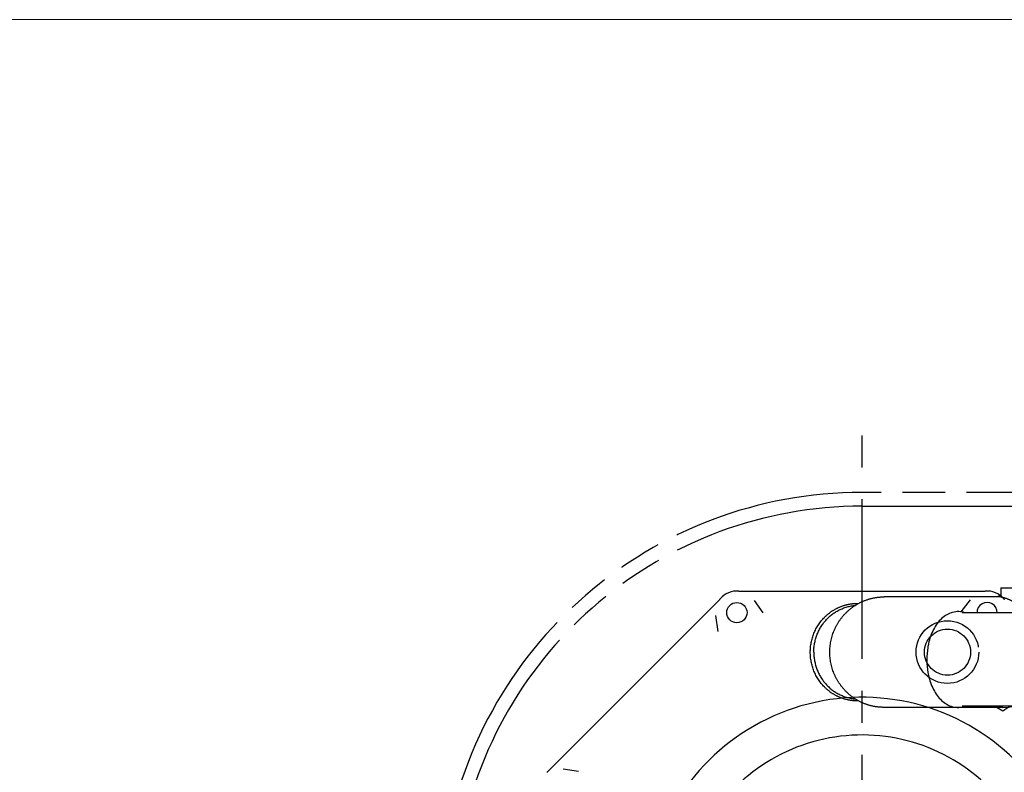
# Model space of a CAD drawing. Units: millimetres. Extents: x 1051 to 1862, y -714 to -140.
# Drawn here: x 1437 to 1544, y -226 to -144 of the extents above; entities that cross this region are included whole.
import ezdxf

# ---------------------------------------------------------------- set-up
doc = ezdxf.new("R2010")
doc.units = ezdxf.units.MM
doc.header["$LTSCALE"] = 46.255
doc.linetypes.add('CENTER', pattern=[0.6, 0.375, -0.075, 0.075, -0.075])
doc.linetypes.add('PHANTOM', pattern=[0.8, 0.45, -0.05, 0.1, -0.05, 0.1, -0.05])
doc.layers.get('0').update_dxf_attribs({"linetype": 'CONTINUOUS'})
for name, color, linetype in [('A2', 7, 'CONTINUOUS'), ('ALL_AXIS', 7, 'CONTINUOUS'), ('ALL_FEATURES', 7, 'CONTINUOUS'), ('DEFAULT_3', 7, 'PHANTOM')]:
    doc.layers.add(name, color=color, linetype=linetype)

msp = doc.modelspace()

# ---------------------------------------------------------------- linework, layer by layer
at = {"color": 7, "linetype": 'Continuous'}
for p, q in [((1553.09, -208.5), (1539.03, -208.5)), ((1565.93, -218.66), (1539.03, -218.66))]:
    msp.add_line(p, q, dxfattribs=at)
for points, knots in [([(1539.34, -208.5), (1539.12, -208.43), (1538.67, -208.35), (1537.98, -208.43), (1537.34, -208.7), (1536.78, -209.12), (1536.29, -209.67), (1535.75, -210.56), (1535.49, -211.33), (1535.38, -211.86)], [0, 0, 0, 0, 0.115952, 0.231829, 0.348524, 0.467609, 0.591168, 0.720928, 1, 1, 1, 1]), ([(1535.38, -211.86), (1535.35, -212), (1535.24, -212.57), (1535.19, -213.15), (1535.19, -213.58)], [0, 0, 0, 0, 0.245279, 1, 1, 1, 1]), ([(1535.19, -213.58), (1535.19, -213.73), (1535.21, -214.31), (1535.28, -214.88), (1535.38, -215.3)], [0, 0, 0, 0, 0.253694, 1, 1, 1, 1]), ([(1535.38, -215.3), (1535.49, -215.84), (1535.75, -216.6), (1536.29, -217.49), (1536.77, -218.04), (1537.34, -218.47), (1537.98, -218.74), (1538.67, -218.82), (1539.12, -218.74), (1539.33, -218.67)], [0, 0, 0, 0, 0.27907, 0.408832, 0.532394, 0.651479, 0.768174, 0.88405, 1, 1, 1, 1])]:
    msp.add_open_spline(points, degree=3, knots=knots, dxfattribs=at)
at = {"layer": 'A2', "color": 7, "lineweight": 5}
msp.add_line((1051.1, -144.08), (1862.1, -144.08), dxfattribs=at)
at = {"layer": 'ALL_AXIS', "color": 7, "linetype": 'CENTER'}
msp.add_line((1528.16, -241.28), (1528.16, -187.28), dxfattribs=at)
at = {"layer": 'ALL_FEATURES', "color": 7, "linetype": 'Continuous'}
for p, q in [((1514.79, -206.16), (1514.78, -206.17)), ((1514.88, -206.16), (1541.43, -206.16)), ((1541.53, -206.17), (1541.52, -206.16)), ((1512.71, -207.06), (1493.93, -225.84)), ((1512.79, -207), (1512.77, -206.99)), ((1516.43, -207.16), (1517.38, -208.51)), ((1538.92, -208.41), (1539.93, -207.09)), ((1543.54, -206.99), (1543.52, -207)), ((1512.55, -210.55), (1512.3, -208.8)), ((1495.7, -225.44), (1497.39, -225.7))]:
    msp.add_line(p, q, dxfattribs=at)
msp.add_circle((1514.57, -208.49), 1.1, dxfattribs=at)
for centre, radius, start, end in [((1514.57, -208.49), 2.34, 84.6958, 140.3042), ((1514.88, -205.16), 1, 264.6948, 267.1108), ((1514.88, -205.16), 1, 267.1133, 270), ((1541.43, -205.16), 1, 270.0001, 272.8867), ((1541.43, -205.16), 1, 272.8892, 275.3052), ((1541.74, -208.49), 2.34, 39.6958, 95.3042), ((1512, -206.35), 1, 315.0001, 317.8867), ((1512, -206.35), 1, 317.8892, 320.3052), ((1544.31, -206.35), 1, 219.6948, 222.1108), ((1544.31, -206.35), 1, 222.1133, 225), ((1541.74, -208.49), 1.1, 359.0766, 180.9234), ((1528.16, -241.28), 23.6, 39.5394, 161.469), ((1528.16, -241.28), 19.5, 45.0496, 159.5902)]:
    msp.add_arc(centre, radius, start, end, dxfattribs=at)
at = {"layer": 'DEFAULT_3', "color": 8, "linetype": 'PHANTOM'}
for p, q in [((1560.3, -195.43), (1528.16, -195.43)), ((1528.16, -196.93), (1558.66, -196.93)), ((1543.23, -205.78), (1543.23, -206.78)), ((1543.23, -205.78), (1549.63, -205.78)), ((1543.23, -206.78), (1530.56, -206.78)), ((1543.23, -206.55), (1542.82, -206.78)), ((1543.43, -218.78), (1530.56, -218.78)), ((1542.82, -218.78), (1543.43, -219.14)), ((1543.43, -219.14), (1544.1, -218.74))]:
    msp.add_line(p, q, dxfattribs=at)
for radius in [3.4, 2.5]:
    msp.add_circle((1537.43, -212.78), radius, dxfattribs=at)
for centre, radius, start, end in [((1528.16, -241.28), 45.85, 90, 171.8479), ((1528.16, -241.28), 44.35, 90, 170.2617), ((1543.43, -212.78), 6, 270, 360)]:
    msp.add_arc(centre, radius, start, end, dxfattribs=at)
for points, knots in [([(1530.56, -218.78), (1530.17, -218.78), (1529.39, -218.71), (1528.28, -218.36), (1527.25, -217.8), (1526.35, -217.04), (1525.62, -216.13), (1524.89, -214.74), (1524.51, -212.78), (1524.89, -210.83), (1525.62, -209.44), (1526.35, -208.52), (1527.25, -207.77), (1528.28, -207.21), (1529.39, -206.86), (1530.17, -206.78), (1530.56, -206.78)], [0, 0, 0, 0, 0.062316, 0.124669, 0.187092, 0.249608, 0.312229, 0.374948, 0.500001, 0.625055, 0.687773, 0.750393, 0.812908, 0.875331, 0.937684, 1, 1, 1, 1]), ([(1543.23, -206.78), (1543.23, -206.79), (1543.23, -206.78), (1543.24, -206.79), (1543.24, -206.79)], [0, 0, 0, 0, 0.252715, 1, 1, 1, 1]), ([(1543.24, -206.79), (1543.37, -206.8), (1543.77, -206.9), (1544.5, -207.22), (1545.43, -207.78), (1546.39, -208.53), (1547.28, -209.42), (1548.03, -210.42), (1548.49, -211.35), (1548.7, -212.15), (1548.73, -212.57), (1548.73, -212.78)], [0, 0, 0, 0, 0.044599, 0.142682, 0.275481, 0.421739, 0.569003, 0.712724, 0.854261, 0.926371, 1, 1, 1, 1]), ([(1522.54, -212.78), (1522.54, -212.09), (1522.81, -210.69), (1523.78, -209.2), (1524.85, -208.32), (1525.77, -207.83), (1526.76, -207.53), (1527.45, -207.48), (1527.79, -207.49)], [0, 0, 0, 0, 0.252056, 0.50251, 0.627512, 0.751997, 0.876097, 1, 1, 1, 1]), ([(1522.92, -212.78), (1522.92, -212.16), (1523.15, -210.9), (1524.12, -209.26), (1525.61, -208.1), (1526.82, -207.76), (1527.43, -207.7)], [0, 0, 0, 0, 0.253831, 0.505525, 0.75404, 1, 1, 1, 1]), ([(1527.79, -218.08), (1527.45, -218.09), (1526.76, -218.03), (1525.77, -217.74), (1524.85, -217.25), (1523.78, -216.37), (1522.81, -214.88), (1522.54, -213.48), (1522.54, -212.78)], [0, 0, 0, 0, 0.123904, 0.248003, 0.372489, 0.49749, 0.747944, 1, 1, 1, 1]), ([(1522.92, -212.78), (1522.92, -213.41), (1523.15, -214.67), (1524.12, -216.31), (1525.61, -217.46), (1526.82, -217.81), (1527.43, -217.87)], [0, 0, 0, 0, 0.253831, 0.505526, 0.75404, 1, 1, 1, 1])]:
    msp.add_open_spline(points, degree=3, knots=knots, dxfattribs=at)

doc.saveas('drawing.dxf')
